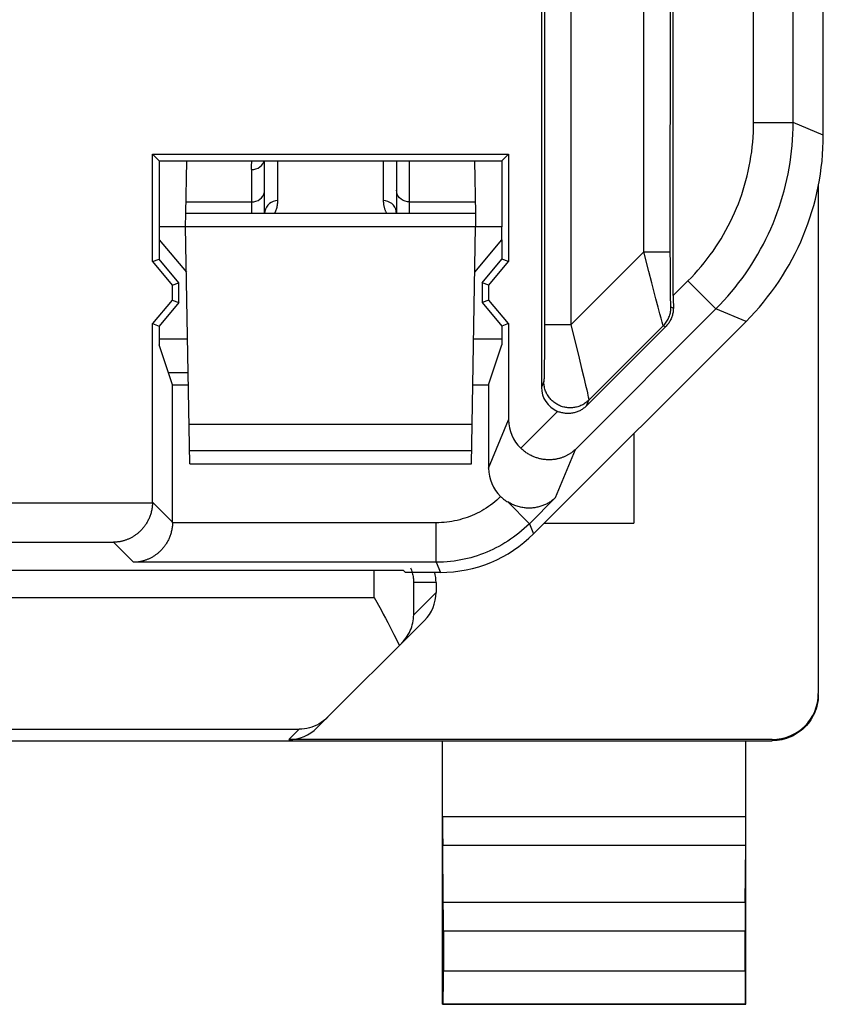
# Model space of a CAD drawing. Units: millimetres. Extents: x 120.1 to 142.5, y 83.7 to 132.5.
# Drawn here: x 136.4 to 142.5, y 83.7 to 91.2 of the extents above; entities that cross this region are included whole.
import ezdxf

# ---------------------------------------------------------------- set-up
doc = ezdxf.new("R2010")
doc.units = ezdxf.units.MM
doc.header["$LTSCALE"] = 16.335
doc.layers.get('0').update_dxf_attribs({"linetype": 'CONTINUOUS'})
for name, color, linetype in [('268', 7, 'CONTINUOUS'), ('ASSI', 7, 'CONTINUOUS'), ('DRAFT', 7, 'CONTINUOUS'), ('RACCORDO', 7, 'CONTINUOUS')]:
    doc.layers.add(name, color=color, linetype=linetype)

msp = doc.modelspace()

# ---------------------------------------------------------------- linework, layer by layer
at = {"color": 7, "linetype": 'CONTINUOUS'}
for p, q in [((142.474, 90.3097), (142.474, 125.9187)), ((140.3363, 92.2853), (140.3363, 88.397)), ((141.3363, 89.0915), (141.3363, 92.2853)), ((137.3857, 90.1648), (140.087, 90.1648)), ((137.4363, 90.1142), (137.3857, 90.1648)), ((137.3857, 89.3495), (137.3857, 90.1648)), ((137.4363, 90.1142), (140.0363, 90.1142)), ((137.4363, 90.1142), (137.4363, 89.6142)), ((140.087, 90.1648), (140.0363, 90.1142)), ((140.0363, 90.1142), (140.0363, 89.6142)), ((140.087, 90.1648), (140.087, 89.3495)), ((137.4363, 89.5142), (137.4363, 89.368)), ((140.0363, 89.5142), (140.0363, 89.368)), ((137.3857, 89.3495), (137.4363, 89.368)), ((137.3857, 89.3495), (137.5357, 89.1708)), ((137.5863, 89.1892), (137.4363, 89.368)), ((139.8863, 89.1892), (140.0363, 89.368)), ((139.937, 89.1708), (140.087, 89.3495)), ((140.087, 89.3495), (140.0363, 89.368)), ((137.5357, 89.1708), (137.5863, 89.1892)), ((137.5357, 89.1708), (137.5357, 89.0576)), ((137.5863, 89.0392), (137.5863, 89.1892)), ((139.937, 89.1708), (139.8863, 89.1892)), ((139.8863, 89.1892), (139.8863, 89.0392)), ((139.937, 89.0576), (139.937, 89.1708)), ((137.5357, 89.0576), (137.3857, 88.8789)), ((137.5357, 89.0576), (137.5863, 89.0392)), ((139.937, 89.0576), (139.8863, 89.0392)), ((140.087, 88.8789), (139.937, 89.0576)), ((137.5863, 89.0392), (137.4363, 88.8604)), ((139.8863, 89.0392), (140.0363, 88.8604)), ((137.3857, 88.8789), (137.4363, 88.8604)), ((137.3857, 87.5249), (137.3857, 88.8789)), ((137.4363, 88.8604), (137.4363, 88.7182)), ((140.087, 88.8789), (140.0363, 88.8604)), ((140.0363, 88.8604), (140.0363, 88.7182)), ((140.087, 88.8789), (140.087, 88.1493)), ((140.2764, 87.2839), (141.8883, 88.8957)), ((140.6772, 88.2544), (141.2782, 88.8554)), ((137.4363, 88.7642), (137.6512, 88.7642)), ((139.8215, 88.7642), (140.0363, 88.7642)), ((137.5376, 88.4142), (137.4363, 88.7182)), ((139.9351, 88.4142), (140.0363, 88.7182)), ((137.5062, 88.5085), (137.6556, 88.5085)), ((137.5376, 88.4142), (137.6573, 88.4142)), ((137.5376, 87.373), (137.5376, 88.4142)), ((139.8154, 88.4142), (139.9351, 88.4142)), ((139.9351, 88.4142), (139.9351, 87.7827)), ((131.3436, 87.0085), (139.2863, 87.0085)), ((139.3038, 86.991), (139.2863, 87.0085)), ((139.5694, 86.991), (139.3038, 86.991))]:
    msp.add_line(p, q, dxfattribs=at)
at = {"color": 253, "linetype": 'CONTINUOUS'}
for p, q in [((142.2452, 90.4045), (142.2452, 94.1142)), ((141.9453, 90.4045), (141.9453, 93.8143)), ((140.559, 91.4385), (140.5591, 88.8688)), ((141.1136, 89.4234), (141.1137, 91.4541)), ((140.3591, 91.369), (140.3591, 88.8688)), ((141.3136, 89.4234), (141.3137, 91.4163)), ((141.9453, 90.4045), (142.2452, 90.4045)), ((142.474, 90.3097), (142.2452, 90.4045)), ((140.5591, 88.8688), (141.1136, 89.4234)), ((141.1136, 89.4234), (141.3136, 89.4234)), ((141.1512, 89.274), (141.1136, 89.4234)), ((141.3137, 89.3388), (141.3136, 89.4234)), ((141.1733, 89.187), (141.1512, 89.274)), ((141.314, 89.2588), (141.3137, 89.3388)), ((141.3145, 89.1873), (141.314, 89.2588)), ((141.3363, 89.0915), (141.4475, 89.2026)), ((141.4475, 89.2026), (141.6595, 88.9905)), ((141.1857, 89.1387), (141.1733, 89.187)), ((141.2045, 89.0657), (141.1857, 89.1387)), ((141.3151, 89.1265), (141.3145, 89.1873)), ((141.3157, 89.085), (141.3151, 89.1265)), ((141.2208, 89.0034), (141.2045, 89.0657)), ((141.3162, 89.0581), (141.3157, 89.085)), ((141.3166, 89.0416), (141.3162, 89.0581)), ((141.6595, 88.9905), (140.5939, 87.9248)), ((141.2343, 88.9526), (141.2208, 89.0034)), ((141.3169, 89.0322), (141.3166, 89.0416)), ((141.3172, 89.0242), (141.3169, 89.0322)), ((141.3365, 88.997), (141.3187, 89.0043)), ((141.8883, 88.8957), (141.6595, 88.9905)), ((141.243, 88.9202), (141.2343, 88.9526)), ((141.2484, 88.9007), (141.243, 88.9202)), ((141.2515, 88.89), (141.2484, 88.9007)), ((140.3591, 88.8688), (140.359, 88.7844)), ((140.5591, 88.8688), (140.3591, 88.8688)), ((140.5591, 88.8688), (140.6135, 88.6491)), ((140.6953, 88.2981), (141.2602, 88.8629)), ((141.254, 88.881), (141.2515, 88.89)), ((141.2782, 88.8554), (141.2602, 88.8629)), ((140.359, 88.7844), (140.3587, 88.704)), ((140.3587, 88.704), (140.3582, 88.6313)), ((140.3582, 88.6313), (140.3577, 88.5787)), ((140.6135, 88.6491), (140.6217, 88.6155)), ((140.6217, 88.6155), (140.6406, 88.5376)), ((140.3571, 88.5342), (140.3566, 88.5048)), ((140.3577, 88.5787), (140.3571, 88.5342)), ((140.6406, 88.5376), (140.657, 88.4697)), ((140.3558, 88.471), (140.3555, 88.4624)), ((140.3562, 88.4863), (140.3558, 88.471)), ((140.3566, 88.5048), (140.3562, 88.4863)), ((140.657, 88.4697), (140.6704, 88.4128)), ((140.3539, 88.4395), (140.3363, 88.397)), ((140.6704, 88.4128), (140.6791, 88.3756)), ((140.6791, 88.3756), (140.6843, 88.3526)), ((140.6843, 88.3526), (140.6886, 88.3336)), ((140.6886, 88.3336), (140.6908, 88.3232)), ((140.6772, 88.2544), (140.6953, 88.2981)), ((140.1784, 87.9336), (140.4578, 88.213)), ((139.9351, 87.7827), (140.087, 88.1493)), ((140.442, 87.5582), (140.5939, 87.9248)), ((140.442, 87.5582), (140.2446, 87.3607)), ((135.687, 87.5197), (137.3857, 87.5197)), ((137.3857, 87.5249), (137.5376, 87.373)), ((140.0798, 87.5256), (140.2446, 87.3607)), ((139.5376, 87.3679), (137.5375, 87.3679)), ((139.5376, 87.0679), (139.5376, 87.3679)), ((140.2446, 87.3607), (140.2764, 87.2839)), ((135.9818, 87.2198), (137.0909, 87.2198)), ((137.0909, 87.2198), (137.2428, 87.0679)), ((139.5376, 87.0679), (137.2428, 87.0679)), ((139.5376, 87.0679), (139.5694, 86.991))]:
    msp.add_line(p, q, dxfattribs=at)
for points in [[(141.4475, 89.2026), (141.4734, 89.2291), (141.4987, 89.2562), (141.5235, 89.2838), (141.5476, 89.3119), (141.5712, 89.3406), (141.594, 89.3698), (141.6163, 89.3994), (141.6379, 89.4296), (141.6588, 89.4602), (141.6791, 89.4912), (141.6987, 89.5227), (141.7176, 89.5546), (141.7358, 89.5869), (141.7532, 89.6197), (141.77, 89.6527), (141.786, 89.6862), (141.8013, 89.7199), (141.8159, 89.754), (141.8297, 89.7884), (141.8428, 89.8232), (141.8551, 89.8581), (141.8666, 89.8934), (141.8774, 89.9289), (141.8874, 89.9646), (141.8966, 90.0005), (141.905, 90.0366), (141.9126, 90.0729), (141.9195, 90.1093), (141.9255, 90.1459), (141.9308, 90.1826), (141.9352, 90.2195), (141.9388, 90.2564), (141.9417, 90.2933), (141.9437, 90.3303), (141.9449, 90.3674), (141.9453, 90.4045)], [(141.6595, 88.9905), (141.6901, 89.0217), (141.7199, 89.0535), (141.749, 89.086), (141.7774, 89.1191), (141.8051, 89.1528), (141.832, 89.1872), (141.8582, 89.2221), (141.8836, 89.2575), (141.9082, 89.2935), (141.9321, 89.3301), (141.9551, 89.3671), (141.9773, 89.4047), (141.9987, 89.4427), (142.0193, 89.4811), (142.039, 89.5201), (142.0579, 89.5594), (142.0759, 89.5991), (142.093, 89.6393), (142.1093, 89.6797), (142.1246, 89.7206), (142.1391, 89.7617), (142.1527, 89.8032), (142.1654, 89.8449), (142.1771, 89.8869), (142.1879, 89.9292), (142.1978, 89.9717), (142.2068, 90.0144), (142.2149, 90.0573), (142.222, 90.1003), (142.2281, 90.1435), (142.2334, 90.1868), (142.2376, 90.2302), (142.241, 90.2737), (142.2433, 90.3173), (142.2448, 90.3609), (142.2452, 90.4045)], [(141.2602, 88.8629), (141.2662, 88.8692), (141.2719, 88.8758), (141.2774, 88.8826), (141.2826, 88.8896), (141.2874, 88.8969), (141.2919, 88.9043), (141.2961, 88.912), (141.3, 88.9198), (141.3035, 88.9278), (141.3067, 88.9359), (141.3095, 88.9442), (141.3119, 88.9526), (141.314, 88.961), (141.3157, 88.9696), (141.317, 88.9782), (141.318, 88.9869), (141.3185, 88.9956), (141.3187, 89.0043)], [(141.3187, 89.0043), (141.3186, 89.0045), (141.3184, 89.005), (141.3183, 89.0058), (141.3182, 89.007), (141.318, 89.0084), (141.3179, 89.0102), (141.3177, 89.0123), (141.3176, 89.0148), (141.3175, 89.0176), (141.3173, 89.0207), (141.3172, 89.0242)], [(141.2602, 88.8629), (141.2599, 88.8632), (141.2595, 88.864), (141.2591, 88.8651), (141.2585, 88.8666), (141.2579, 88.8686), (141.2571, 88.8711), (141.2562, 88.8739), (141.2552, 88.8772), (141.254, 88.881)], [(140.3555, 88.4624), (140.3552, 88.4552), (140.3551, 88.4522), (140.3549, 88.4494), (140.3548, 88.447), (140.3546, 88.445), (140.3545, 88.4432), (140.3544, 88.4418), (140.3542, 88.4407), (140.3541, 88.4399), (140.3539, 88.4395)], [(140.6953, 88.2981), (140.6893, 88.2924), (140.6832, 88.2869), (140.6767, 88.2817), (140.6701, 88.2768), (140.6633, 88.2721), (140.6563, 88.2678), (140.6491, 88.2637), (140.6418, 88.2599), (140.6343, 88.2564), (140.6266, 88.2533), (140.6189, 88.2504), (140.611, 88.2479), (140.603, 88.2457), (140.595, 88.2439), (140.5869, 88.2424), (140.5787, 88.2412), (140.5705, 88.2403), (140.5622, 88.2398), (140.554, 88.2397), (140.5457, 88.2398), (140.5374, 88.2404), (140.5292, 88.2412), (140.5211, 88.2424), (140.5129, 88.2439), (140.5049, 88.2458), (140.4969, 88.248), (140.489, 88.2505), (140.4813, 88.2534), (140.4737, 88.2565), (140.4662, 88.26), (140.4588, 88.2638), (140.4516, 88.2679), (140.4446, 88.2722), (140.4378, 88.2769), (140.4312, 88.2818), (140.4247, 88.287), (140.4185, 88.2925), (140.4126, 88.2982), (140.4069, 88.3042), (140.4014, 88.3104), (140.3962, 88.3168), (140.3912, 88.3234), (140.3866, 88.3302), (140.3822, 88.3372), (140.3781, 88.3444), (140.3743, 88.3517), (140.3708, 88.3592), (140.3677, 88.3669), (140.3648, 88.3746), (140.3623, 88.3825), (140.3601, 88.3904), (140.3582, 88.3985), (140.3567, 88.4066), (140.3555, 88.4148), (140.3546, 88.423), (140.3541, 88.4312), (140.3539, 88.4395)], [(140.6908, 88.3232), (140.6926, 88.3146), (140.6933, 88.311), (140.6939, 88.3079), (140.6944, 88.3052), (140.6948, 88.3029), (140.6951, 88.3011), (140.6953, 88.2997), (140.6953, 88.2987), (140.6953, 88.2981)], [(140.0265, 87.567), (140.012, 87.5532), (139.997, 87.5398), (139.9817, 87.5269), (139.9661, 87.5144), (139.95, 87.5023), (139.9336, 87.4907), (139.917, 87.4796), (139.8999, 87.469), (139.8826, 87.4588), (139.8651, 87.4492), (139.8472, 87.4401), (139.8291, 87.4315), (139.8108, 87.4234), (139.7922, 87.4158), (139.7734, 87.4088), (139.7544, 87.4023), (139.7353, 87.3964), (139.716, 87.391), (139.6965, 87.3861), (139.6769, 87.3819), (139.6572, 87.3782), (139.6374, 87.375), (139.6175, 87.3724), (139.5976, 87.3704), (139.5776, 87.369), (139.5576, 87.3681), (139.5376, 87.3679)], [(140.2446, 87.3607), (140.2252, 87.3419), (140.2054, 87.3237), (140.1853, 87.3061), (140.1649, 87.2892), (140.1441, 87.2729), (140.1231, 87.2573), (140.1019, 87.2424), (140.0804, 87.2281), (140.0586, 87.2144), (140.0365, 87.2013), (140.014, 87.1887), (139.9912, 87.1768), (139.9681, 87.1654), (139.9447, 87.1546), (139.9211, 87.1444), (139.8972, 87.1348), (139.873, 87.1259), (139.8486, 87.1175), (139.824, 87.1098), (139.7993, 87.1028), (139.7743, 87.0963), (139.7493, 87.0906), (139.7243, 87.0855), (139.6988, 87.081), (139.6729, 87.0771), (139.6466, 87.0739), (139.6199, 87.0713), (139.5928, 87.0694), (139.5654, 87.0683), (139.5376, 87.0679)]]:
    msp.add_lwpolyline(points, dxfattribs=at)
at = {"color": 7, "linetype": 'CONTINUOUS'}
for points in [[(141.3365, 88.997), (141.3363, 88.9893), (141.3359, 88.9816), (141.3352, 88.9739), (141.3342, 88.9663), (141.3329, 88.9587), (141.3313, 88.9511), (141.3294, 88.9437), (141.3273, 88.9364), (141.3249, 88.9292), (141.3222, 88.9221), (141.3192, 88.9151), (141.3161, 88.9084), (141.3127, 88.9017), (141.309, 88.8953), (141.3052, 88.889), (141.3012, 88.8829), (141.297, 88.8771), (141.2925, 88.8714), (141.288, 88.8659), (141.2832, 88.8606), (141.2782, 88.8554)], [(140.6772, 88.2544), (140.6722, 88.2496), (140.667, 88.2449), (140.6616, 88.2404), (140.6561, 88.2361), (140.6504, 88.232), (140.6445, 88.228), (140.6385, 88.2243), (140.6323, 88.2208), (140.626, 88.2175), (140.6195, 88.2144), (140.6129, 88.2115), (140.6062, 88.2089), (140.5993, 88.2065), (140.5923, 88.2043), (140.5852, 88.2024), (140.578, 88.2008), (140.5707, 88.1994), (140.5633, 88.1983), (140.556, 88.1975), (140.5486, 88.1969), (140.5412, 88.1967), (140.5338, 88.1967), (140.5265, 88.1969), (140.5192, 88.1975), (140.512, 88.1982), (140.5048, 88.1993), (140.4978, 88.2006), (140.4908, 88.2021), (140.4839, 88.2039), (140.4772, 88.2058), (140.4706, 88.208), (140.4641, 88.2104), (140.4578, 88.213)], [(140.5939, 87.9248), (140.5903, 87.9214), (140.5866, 87.9181), (140.5829, 87.9148), (140.5791, 87.9115), (140.5752, 87.9083), (140.5712, 87.9052), (140.5672, 87.9021), (140.563, 87.8991), (140.5589, 87.8962), (140.5546, 87.8933), (140.5503, 87.8905), (140.5459, 87.8877), (140.5414, 87.8851), (140.5369, 87.8825), (140.5323, 87.8799), (140.5276, 87.8775), (140.5229, 87.8751), (140.5181, 87.8728), (140.5132, 87.8706), (140.5083, 87.8685), (140.5033, 87.8664), (140.4983, 87.8645), (140.4932, 87.8626), (140.488, 87.8608), (140.4828, 87.8591), (140.4775, 87.8575), (140.4721, 87.856), (140.4668, 87.8546), (140.4613, 87.8532), (140.4558, 87.852), (140.4503, 87.8509), (140.4447, 87.8499), (140.439, 87.849), (140.4333, 87.8482), (140.4276, 87.8475), (140.4218, 87.8469), (140.4159, 87.8464), (140.41, 87.846), (140.4041, 87.8458), (140.3981, 87.8456), (140.3921, 87.8456), (140.3861, 87.8457), (140.38, 87.8459), (140.3738, 87.8463), (140.3677, 87.8468), (140.3615, 87.8474), (140.3552, 87.8481), (140.349, 87.849), (140.3427, 87.85), (140.3363, 87.8512), (140.33, 87.8525), (140.3236, 87.8539), (140.3172, 87.8555), (140.3108, 87.8573), (140.3044, 87.8592), (140.298, 87.8612), (140.2915, 87.8634), (140.285, 87.8658), (140.2786, 87.8683), (140.2721, 87.871), (140.2657, 87.8739), (140.2592, 87.877), (140.2528, 87.8802), (140.2463, 87.8836), (140.2399, 87.8872), (140.2335, 87.891), (140.2272, 87.895), (140.2209, 87.8991), (140.2146, 87.9035), (140.2084, 87.908), (140.2023, 87.9127), (140.1962, 87.9176), (140.1902, 87.9228), (140.1842, 87.9281), (140.1784, 87.9336)], [(140.0265, 87.567), (140.0319, 87.5619), (140.0374, 87.5569), (140.0431, 87.552), (140.0489, 87.5473), (140.0548, 87.5427), (140.0608, 87.5382), (140.067, 87.5339), (140.0733, 87.5296), (140.0798, 87.5256)], [(140.442, 87.5582), (140.4369, 87.5534), (140.4317, 87.5488), (140.4264, 87.5443), (140.4209, 87.5398), (140.4153, 87.5356), (140.4096, 87.5314), (140.4037, 87.5274), (140.3978, 87.5235), (140.3916, 87.5197), (140.3854, 87.5161), (140.379, 87.5126), (140.3726, 87.5093), (140.366, 87.5061), (140.3593, 87.5031), (140.3524, 87.5002), (140.3455, 87.4975), (140.3385, 87.495), (140.3313, 87.4926), (140.3241, 87.4904), (140.3167, 87.4884), (140.3092, 87.4866), (140.3017, 87.4849), (140.294, 87.4835), (140.2863, 87.4822), (140.2784, 87.4812), (140.2705, 87.4803), (140.2625, 87.4797), (140.2543, 87.4792), (140.2461, 87.479), (140.2379, 87.479), (140.2295, 87.4793), (140.2211, 87.4797), (140.2126, 87.4805), (140.204, 87.4814), (140.1953, 87.4827), (140.1866, 87.4842), (140.1779, 87.4859), (140.1691, 87.488), (140.1602, 87.4903), (140.1513, 87.4929), (140.1424, 87.4958), (140.1334, 87.4991), (140.1245, 87.5026), (140.1155, 87.5065), (140.1065, 87.5108), (140.0976, 87.5154), (140.0886, 87.5203), (140.0798, 87.5256)], [(137.3857, 87.5197), (137.3854, 87.5116), (137.385, 87.5036), (137.3843, 87.4957), (137.3835, 87.4878), (137.3824, 87.4801), (137.3812, 87.4724), (137.3798, 87.4648), (137.3782, 87.4574), (137.3764, 87.4501), (137.3745, 87.4428), (137.3724, 87.4357), (137.3702, 87.4287), (137.3679, 87.4219), (137.3654, 87.4151), (137.3628, 87.4085), (137.36, 87.402), (137.3571, 87.3956), (137.3541, 87.3893), (137.351, 87.3832), (137.3478, 87.3772), (137.3445, 87.3713), (137.3411, 87.3656), (137.3376, 87.3599), (137.334, 87.3544), (137.3304, 87.349), (137.3266, 87.3437), (137.3228, 87.3386), (137.3188, 87.3335), (137.3148, 87.3286), (137.3108, 87.3238), (137.3067, 87.3191), (137.3025, 87.3146), (137.2982, 87.3101), (137.2939, 87.3058), (137.2895, 87.3016), (137.2851, 87.2975), (137.2806, 87.2935), (137.2761, 87.2896), (137.2715, 87.2858), (137.2669, 87.2822), (137.2622, 87.2786), (137.2575, 87.2752), (137.2527, 87.2719), (137.2479, 87.2686), (137.2431, 87.2655), (137.2382, 87.2625), (137.2333, 87.2596), (137.2284, 87.2568), (137.2235, 87.2542), (137.2185, 87.2516), (137.2135, 87.2491), (137.2085, 87.2467), (137.2034, 87.2445), (137.1984, 87.2423), (137.1933, 87.2402), (137.1882, 87.2383), (137.1831, 87.2364), (137.178, 87.2347), (137.1728, 87.233), (137.1677, 87.2315), (137.1625, 87.23), (137.1574, 87.2287), (137.1522, 87.2274), (137.1471, 87.2263), (137.1419, 87.2252), (137.1368, 87.2242), (137.1316, 87.2234), (137.1265, 87.2226), (137.1214, 87.2219), (137.1163, 87.2213), (137.1111, 87.2208), (137.1061, 87.2204), (137.101, 87.2201), (137.0959, 87.2199), (137.0909, 87.2198)], [(137.5375, 87.3679), (137.5373, 87.3598), (137.5368, 87.3517), (137.5362, 87.3438), (137.5353, 87.336), (137.5343, 87.3282), (137.533, 87.3205), (137.5316, 87.313), (137.53, 87.3055), (137.5283, 87.2982), (137.5264, 87.291), (137.5243, 87.2839), (137.5221, 87.2769), (137.5197, 87.27), (137.5172, 87.2633), (137.5146, 87.2566), (137.5119, 87.2501), (137.509, 87.2437), (137.506, 87.2375), (137.5029, 87.2314), (137.4997, 87.2253), (137.4964, 87.2195), (137.493, 87.2137), (137.4895, 87.2081), (137.4859, 87.2025), (137.4822, 87.1971), (137.4785, 87.1919), (137.4746, 87.1867), (137.4707, 87.1817), (137.4667, 87.1768), (137.4626, 87.172), (137.4585, 87.1673), (137.4543, 87.1627), (137.4501, 87.1583), (137.4457, 87.1539), (137.4414, 87.1497), (137.4369, 87.1456), (137.4325, 87.1416), (137.4279, 87.1377), (137.4233, 87.134), (137.4187, 87.1303), (137.414, 87.1268), (137.4093, 87.1233), (137.4046, 87.12), (137.3998, 87.1168), (137.395, 87.1137), (137.3901, 87.1107), (137.3852, 87.1078), (137.3803, 87.105), (137.3753, 87.1023), (137.3704, 87.0997), (137.3654, 87.0972), (137.3603, 87.0949), (137.3553, 87.0926), (137.3502, 87.0904), (137.3451, 87.0884), (137.34, 87.0864), (137.3349, 87.0846), (137.3298, 87.0828), (137.3247, 87.0812), (137.3195, 87.0796), (137.3144, 87.0782), (137.3092, 87.0768), (137.3041, 87.0756), (137.2989, 87.0744), (137.2938, 87.0733), (137.2886, 87.0724), (137.2835, 87.0715), (137.2784, 87.0707), (137.2732, 87.07), (137.2681, 87.0695), (137.263, 87.069), (137.2579, 87.0686), (137.2528, 87.0683), (137.2478, 87.068), (137.2428, 87.0679)]]:
    msp.add_lwpolyline(points, dxfattribs=at)
for centre, major_axis, ratio, start_param, end_param in [((140.4737, 90.31), (1.8481, -0.7655), 0.999822, -0.392636, 0.392636), ((141.3416, 89.0967), (0.0001, 0.4243), 0.012341, -4.700045, -4.4751), ((140.5364, 88.3971), (0.0766, 0.185), 0.998961, -4.319322, -3.152067), ((140.387, 88.1496), (0.1149, 0.2775), 0.998961, 1.963863, 2.765979), ((140.2351, 87.7829), (0.1149, 0.2775), 0.998961, -4.319322, -3.517372), ((137.0857, 87.525), (0.2122, -0.2122), 0.999695, 0.768097, 0.785246), ((137.2375, 87.3731), (0.2122, -0.2122), 0.999695, 0.768097, 0.785246), ((139.5693, 87.9912), (-0.3828, 0.924), 0.999822, -3.534229, -2.748957)]:
    msp.add_ellipse(centre, major_axis=major_axis, ratio=ratio, start_param=start_param, end_param=end_param, dxfattribs=at)
at = {"layer": '268', "color": 7, "linetype": 'CONTINUOUS'}
for p, q in [((142.4363, 89.9236), (142.4363, 86.0729)), ((141.0363, 88.0438), (141.0363, 87.3642)), ((140.3568, 87.3642), (141.0363, 87.3642)), ((139.5363, 86.9142), (139.5363, 86.8385)), ((138.6329, 85.8108), (139.4484, 86.6263)), ((135.6863, 85.7142), (142.0863, 85.7142)), ((142.0863, 85.7229), (138.4208, 85.7229)), ((139.5863, 83.7142), (139.5863, 85.7142)), ((141.8863, 83.7142), (141.8863, 85.7142)), ((139.5914, 84.4864), (139.5871, 84.9194)), ((141.8812, 84.4864), (141.8856, 84.9194)), ((139.5921, 84.2699), (139.5921, 83.9686)), ((141.8805, 83.9686), (141.8805, 84.2699)), ((139.5863, 83.7142), (139.5907, 83.7186)), ((139.5863, 83.7142), (141.8863, 83.7142)), ((141.8863, 83.7142), (141.882, 83.7186))]:
    msp.add_line(p, q, dxfattribs=at)
at = {"layer": '268', "color": 253, "linetype": 'CONTINUOUS'}
for p, q in [((139.067, 86.8015), (139.067, 87.0085)), ((139.5363, 86.9142), (139.3669, 86.9142)), ((139.3669, 86.6691), (139.3669, 86.9142)), ((139.5363, 86.8385), (139.3669, 86.6691)), ((134.2863, 86.8015), (139.067, 86.8015)), ((134.2863, 85.8016), (138.4994, 85.8016)), ((138.4208, 85.7229), (138.4994, 85.8016)), ((142.0863, 85.7229), (142.0863, 85.7142)), ((141.8863, 85.1359), (139.5863, 85.1359)), ((141.8856, 84.9194), (139.5871, 84.9194)), ((141.8812, 84.4864), (139.5914, 84.4864)), ((141.8805, 84.2699), (139.5921, 84.2699)), ((139.5921, 83.9686), (141.8805, 83.9686)), ((139.5907, 83.7186), (141.882, 83.7186))]:
    msp.add_line(p, q, dxfattribs=at)
at = {"layer": '268', "color": 7, "linetype": 'CONTINUOUS'}
for points in [[(139.3436, 87.0254), (139.3473, 87.0162), (139.3506, 87.0069), (139.3536, 86.9976), (139.3563, 86.9883), (139.3587, 86.979), (139.3608, 86.9697), (139.3626, 86.9603), (139.364, 86.951), (139.3652, 86.9417), (139.366, 86.9325), (139.3666, 86.9233), (139.3669, 86.9142)], [(139.067, 86.8015), (139.1191, 86.7061), (139.1363, 86.6744), (139.1532, 86.643), (139.1697, 86.6119), (139.1859, 86.5812), (139.2016, 86.5509), (139.2168, 86.5212), (139.2313, 86.4923), (139.2452, 86.464), (139.2585, 86.4363)], [(139.2753, 86.4532), (139.2873, 86.466), (139.2984, 86.4791), (139.3086, 86.4925), (139.3179, 86.5063), (139.3263, 86.5203), (139.3339, 86.5346), (139.3407, 86.5491), (139.3467, 86.5638), (139.3519, 86.5786), (139.3563, 86.5935), (139.3599, 86.6085), (139.3628, 86.6236), (139.3649, 86.6387), (139.3663, 86.6539), (139.3669, 86.6691)], [(142.4363, 86.0642), (142.4359, 86.0459), (142.4344, 86.0276), (142.432, 86.0095), (142.4287, 85.9914), (142.4244, 85.9736), (142.4192, 85.9561), (142.4131, 85.9388), (142.4061, 85.9219), (142.3982, 85.9053), (142.3894, 85.8892), (142.3799, 85.8736), (142.3695, 85.8585), (142.3583, 85.844), (142.3464, 85.83), (142.3338, 85.8167), (142.3205, 85.8041), (142.3066, 85.7922), (142.2921, 85.7811), (142.277, 85.7707), (142.2613, 85.7611), (142.2452, 85.7524), (142.2287, 85.7445), (142.2118, 85.7375), (142.1945, 85.7313), (142.1769, 85.7261), (142.1591, 85.7219), (142.1411, 85.7185), (142.1229, 85.7161), (142.1047, 85.7147), (142.0863, 85.7142)], [(138.7151, 85.893), (138.6994, 85.8784), (138.6831, 85.8652), (138.6663, 85.8532), (138.649, 85.8425), (138.6312, 85.8331), (138.613, 85.825), (138.5945, 85.818), (138.5758, 85.8123), (138.5569, 85.8078), (138.5378, 85.8045), (138.5187, 85.8024), (138.4994, 85.8016)]]:
    msp.add_lwpolyline(points, dxfattribs=at)
for centre, major_axis, ratio, start_param, end_param in [((139.2363, 86.9142), (0.3, 0), 0.999848, 0, 0.258912), ((139.2363, 86.8384), (0.2122, 0.2122), 0.999695, -1.570796, -0.785246), ((142.0863, 86.0729), (0, -0.35), 0.999962, 0, 1.570796), ((138.4208, 86.0229), (0.2121, 0.2121), 0.999924, -2.356233, -1.570796), ((139.5878, 85.1359), (0, 0.25), 0.005818, -4.712381, -3.665191), ((141.8849, 85.1359), (0, 0.25), 0.005818, -2.617994, -1.570804), ((139.5907, 84.2699), (0, 0.25), 0.005818, -1.570796, -0.523599), ((141.882, 84.2699), (0, 0.25), 0.005818, 0.523599, 1.570796), ((139.5907, 83.9686), (0, 0.25), 0.005818, -3.135775, -1.570796), ((141.882, 83.9686), (0, 0.25), 0.005818, -4.712389, -3.14741)]:
    msp.add_ellipse(centre, major_axis=major_axis, ratio=ratio, start_param=start_param, end_param=end_param, dxfattribs=at)
at = {"layer": 'ASSI', "color": 7, "linetype": 'CONTINUOUS'}
for p, q in [((142.474, 90.3097), (142.474, 125.9187)), ((140.3363, 92.2853), (140.3363, 88.397)), ((141.3363, 89.0915), (141.3363, 92.2853)), ((137.3857, 90.1648), (140.087, 90.1648)), ((137.4363, 90.1142), (137.3857, 90.1648)), ((137.3857, 89.3495), (137.3857, 90.1648)), ((137.4363, 90.1142), (140.0363, 90.1142)), ((137.4363, 90.1142), (137.4363, 89.6142)), ((140.087, 90.1648), (140.0363, 90.1142)), ((140.0363, 90.1142), (140.0363, 89.6142)), ((140.087, 90.1648), (140.087, 89.3495)), ((137.4363, 89.5142), (137.4363, 89.368)), ((140.0363, 89.5142), (140.0363, 89.368)), ((137.3857, 89.3495), (137.4363, 89.368)), ((137.3857, 89.3495), (137.5357, 89.1708)), ((137.5863, 89.1892), (137.4363, 89.368)), ((139.8863, 89.1892), (140.0363, 89.368)), ((139.937, 89.1708), (140.087, 89.3495)), ((140.087, 89.3495), (140.0363, 89.368)), ((137.5357, 89.1708), (137.5863, 89.1892)), ((137.5357, 89.1708), (137.5357, 89.0576)), ((137.5863, 89.0392), (137.5863, 89.1892)), ((139.937, 89.1708), (139.8863, 89.1892)), ((139.8863, 89.1892), (139.8863, 89.0392)), ((139.937, 89.0576), (139.937, 89.1708)), ((137.5357, 89.0576), (137.3857, 88.8789)), ((137.5357, 89.0576), (137.5863, 89.0392)), ((139.937, 89.0576), (139.8863, 89.0392)), ((140.087, 88.8789), (139.937, 89.0576)), ((137.5863, 89.0392), (137.4363, 88.8604)), ((139.8863, 89.0392), (140.0363, 88.8604)), ((137.3857, 88.8789), (137.4363, 88.8604)), ((137.3857, 87.5249), (137.3857, 88.8789)), ((137.4363, 88.8604), (137.4363, 88.7182)), ((140.087, 88.8789), (140.0363, 88.8604)), ((140.0363, 88.8604), (140.0363, 88.7182)), ((140.087, 88.8789), (140.087, 88.1493)), ((140.2764, 87.2839), (141.8883, 88.8957)), ((140.6772, 88.2544), (141.2782, 88.8554)), ((137.5376, 88.4142), (137.4363, 88.7182)), ((139.9351, 88.4142), (140.0363, 88.7182)), ((137.5376, 88.4142), (137.6573, 88.4142)), ((137.5376, 87.373), (137.5376, 88.4142)), ((139.8154, 88.4142), (139.9351, 88.4142)), ((139.9351, 88.4142), (139.9351, 87.7827)), ((131.3436, 87.0085), (139.2863, 87.0085)), ((139.3038, 86.991), (139.2863, 87.0085)), ((139.5694, 86.991), (139.3038, 86.991))]:
    msp.add_line(p, q, dxfattribs=at)
at = {"layer": 'ASSI', "color": 253, "linetype": 'CONTINUOUS'}
for p, q in [((142.2452, 90.4045), (142.2452, 94.1142)), ((141.9453, 90.4045), (141.9453, 93.8143)), ((140.559, 91.4385), (140.5591, 88.8688)), ((141.1136, 89.4234), (141.1137, 91.4541)), ((140.3591, 91.369), (140.3591, 88.8688)), ((141.3136, 89.4234), (141.3137, 91.4163)), ((141.9453, 90.4045), (142.2452, 90.4045)), ((142.474, 90.3097), (142.2452, 90.4045)), ((140.5591, 88.8688), (141.1136, 89.4234)), ((141.1136, 89.4234), (141.3136, 89.4234)), ((141.1512, 89.274), (141.1136, 89.4234)), ((141.3137, 89.3388), (141.3136, 89.4234)), ((141.1733, 89.187), (141.1512, 89.274)), ((141.314, 89.2588), (141.3137, 89.3388)), ((141.3145, 89.1873), (141.314, 89.2588)), ((141.3363, 89.0915), (141.4475, 89.2026)), ((141.4475, 89.2026), (141.6595, 88.9905)), ((141.1857, 89.1387), (141.1733, 89.187)), ((141.2045, 89.0657), (141.1857, 89.1387)), ((141.3151, 89.1265), (141.3145, 89.1873)), ((141.3157, 89.085), (141.3151, 89.1265)), ((141.2208, 89.0034), (141.2045, 89.0657)), ((141.3162, 89.0581), (141.3157, 89.085)), ((141.3166, 89.0416), (141.3162, 89.0581)), ((141.6595, 88.9905), (140.5939, 87.9248)), ((141.2343, 88.9526), (141.2208, 89.0034)), ((141.3169, 89.0322), (141.3166, 89.0416)), ((141.3172, 89.0242), (141.3169, 89.0322)), ((141.3365, 88.997), (141.3187, 89.0043)), ((141.8883, 88.8957), (141.6595, 88.9905)), ((141.243, 88.9202), (141.2343, 88.9526)), ((141.2484, 88.9007), (141.243, 88.9202)), ((141.2515, 88.89), (141.2484, 88.9007)), ((140.3591, 88.8688), (140.359, 88.7844)), ((140.5591, 88.8688), (140.3591, 88.8688)), ((140.5591, 88.8688), (140.6135, 88.6491)), ((140.6953, 88.2981), (141.2602, 88.8629)), ((141.254, 88.881), (141.2515, 88.89)), ((141.2782, 88.8554), (141.2602, 88.8629)), ((140.359, 88.7844), (140.3587, 88.704)), ((140.3587, 88.704), (140.3582, 88.6313)), ((140.3582, 88.6313), (140.3577, 88.5787)), ((140.6135, 88.6491), (140.6217, 88.6155)), ((140.6217, 88.6155), (140.6406, 88.5376)), ((140.3571, 88.5342), (140.3566, 88.5048)), ((140.3577, 88.5787), (140.3571, 88.5342)), ((140.6406, 88.5376), (140.657, 88.4697)), ((140.3558, 88.471), (140.3555, 88.4624)), ((140.3562, 88.4863), (140.3558, 88.471)), ((140.3566, 88.5048), (140.3562, 88.4863)), ((140.657, 88.4697), (140.6704, 88.4128)), ((140.3539, 88.4395), (140.3363, 88.397)), ((140.6704, 88.4128), (140.6791, 88.3756)), ((140.6791, 88.3756), (140.6843, 88.3526)), ((140.6843, 88.3526), (140.6886, 88.3336)), ((140.6886, 88.3336), (140.6908, 88.3232)), ((140.6772, 88.2544), (140.6953, 88.2981)), ((140.1784, 87.9336), (140.4578, 88.213)), ((139.9351, 87.7827), (140.087, 88.1493)), ((140.442, 87.5582), (140.5939, 87.9248)), ((140.442, 87.5582), (140.2446, 87.3607)), ((135.687, 87.5197), (137.3857, 87.5197)), ((137.3857, 87.5249), (137.5376, 87.373)), ((140.0798, 87.5256), (140.2446, 87.3607)), ((139.5376, 87.3679), (137.5375, 87.3679)), ((139.5376, 87.0679), (139.5376, 87.3679)), ((140.2446, 87.3607), (140.2764, 87.2839)), ((135.9818, 87.2198), (137.0909, 87.2198)), ((137.0909, 87.2198), (137.2428, 87.0679)), ((139.5376, 87.0679), (137.2428, 87.0679)), ((139.5376, 87.0679), (139.5694, 86.991))]:
    msp.add_line(p, q, dxfattribs=at)
for points in [[(141.4475, 89.2026), (141.4734, 89.2291), (141.4987, 89.2562), (141.5235, 89.2838), (141.5476, 89.3119), (141.5712, 89.3406), (141.594, 89.3698), (141.6163, 89.3994), (141.6379, 89.4296), (141.6588, 89.4602), (141.6791, 89.4912), (141.6987, 89.5227), (141.7176, 89.5546), (141.7358, 89.5869), (141.7532, 89.6197), (141.77, 89.6527), (141.786, 89.6862), (141.8013, 89.7199), (141.8159, 89.754), (141.8297, 89.7884), (141.8428, 89.8232), (141.8551, 89.8581), (141.8666, 89.8934), (141.8774, 89.9289), (141.8874, 89.9646), (141.8966, 90.0005), (141.905, 90.0366), (141.9126, 90.0729), (141.9195, 90.1093), (141.9255, 90.1459), (141.9308, 90.1826), (141.9352, 90.2195), (141.9388, 90.2564), (141.9417, 90.2933), (141.9437, 90.3303), (141.9449, 90.3674), (141.9453, 90.4045)], [(141.6595, 88.9905), (141.6901, 89.0217), (141.7199, 89.0535), (141.749, 89.086), (141.7774, 89.1191), (141.8051, 89.1528), (141.832, 89.1872), (141.8582, 89.2221), (141.8836, 89.2575), (141.9082, 89.2935), (141.9321, 89.3301), (141.9551, 89.3671), (141.9773, 89.4047), (141.9987, 89.4427), (142.0193, 89.4811), (142.039, 89.5201), (142.0579, 89.5594), (142.0759, 89.5991), (142.093, 89.6393), (142.1093, 89.6797), (142.1246, 89.7206), (142.1391, 89.7617), (142.1527, 89.8032), (142.1654, 89.8449), (142.1771, 89.8869), (142.1879, 89.9292), (142.1978, 89.9717), (142.2068, 90.0144), (142.2149, 90.0573), (142.222, 90.1003), (142.2281, 90.1435), (142.2334, 90.1868), (142.2376, 90.2302), (142.241, 90.2737), (142.2433, 90.3173), (142.2448, 90.3609), (142.2452, 90.4045)], [(141.2602, 88.8629), (141.2662, 88.8692), (141.2719, 88.8758), (141.2774, 88.8826), (141.2826, 88.8896), (141.2874, 88.8969), (141.2919, 88.9043), (141.2961, 88.912), (141.3, 88.9198), (141.3035, 88.9278), (141.3067, 88.9359), (141.3095, 88.9442), (141.3119, 88.9526), (141.314, 88.961), (141.3157, 88.9696), (141.317, 88.9782), (141.318, 88.9869), (141.3185, 88.9956), (141.3187, 89.0043)], [(141.3187, 89.0043), (141.3186, 89.0045), (141.3184, 89.005), (141.3183, 89.0058), (141.3182, 89.007), (141.318, 89.0084), (141.3179, 89.0102), (141.3177, 89.0123), (141.3176, 89.0148), (141.3175, 89.0176), (141.3173, 89.0207), (141.3172, 89.0242)], [(141.2602, 88.8629), (141.2599, 88.8632), (141.2595, 88.864), (141.2591, 88.8651), (141.2585, 88.8666), (141.2579, 88.8686), (141.2571, 88.8711), (141.2562, 88.8739), (141.2552, 88.8772), (141.254, 88.881)], [(140.3555, 88.4624), (140.3552, 88.4552), (140.3551, 88.4522), (140.3549, 88.4494), (140.3548, 88.447), (140.3546, 88.445), (140.3545, 88.4432), (140.3544, 88.4418), (140.3542, 88.4407), (140.3541, 88.4399), (140.3539, 88.4395)], [(140.6953, 88.2981), (140.6893, 88.2924), (140.6832, 88.2869), (140.6767, 88.2817), (140.6701, 88.2768), (140.6633, 88.2721), (140.6563, 88.2678), (140.6491, 88.2637), (140.6418, 88.2599), (140.6343, 88.2564), (140.6266, 88.2533), (140.6189, 88.2504), (140.611, 88.2479), (140.603, 88.2457), (140.595, 88.2439), (140.5869, 88.2424), (140.5787, 88.2412), (140.5705, 88.2403), (140.5622, 88.2398), (140.554, 88.2397), (140.5457, 88.2398), (140.5374, 88.2404), (140.5292, 88.2412), (140.5211, 88.2424), (140.5129, 88.2439), (140.5049, 88.2458), (140.4969, 88.248), (140.489, 88.2505), (140.4813, 88.2534), (140.4737, 88.2565), (140.4662, 88.26), (140.4588, 88.2638), (140.4516, 88.2679), (140.4446, 88.2722), (140.4378, 88.2769), (140.4312, 88.2818), (140.4247, 88.287), (140.4185, 88.2925), (140.4126, 88.2982), (140.4069, 88.3042), (140.4014, 88.3104), (140.3962, 88.3168), (140.3912, 88.3234), (140.3866, 88.3302), (140.3822, 88.3372), (140.3781, 88.3444), (140.3743, 88.3517), (140.3708, 88.3592), (140.3677, 88.3669), (140.3648, 88.3746), (140.3623, 88.3825), (140.3601, 88.3904), (140.3582, 88.3985), (140.3567, 88.4066), (140.3555, 88.4148), (140.3546, 88.423), (140.3541, 88.4312), (140.3539, 88.4395)], [(140.6908, 88.3232), (140.6926, 88.3146), (140.6933, 88.311), (140.6939, 88.3079), (140.6944, 88.3052), (140.6948, 88.3029), (140.6951, 88.3011), (140.6953, 88.2997), (140.6953, 88.2987), (140.6953, 88.2981)], [(140.0265, 87.567), (140.012, 87.5532), (139.997, 87.5398), (139.9817, 87.5269), (139.9661, 87.5144), (139.95, 87.5023), (139.9336, 87.4907), (139.917, 87.4796), (139.8999, 87.469), (139.8826, 87.4588), (139.8651, 87.4492), (139.8472, 87.4401), (139.8291, 87.4315), (139.8108, 87.4234), (139.7922, 87.4158), (139.7734, 87.4088), (139.7544, 87.4023), (139.7353, 87.3964), (139.716, 87.391), (139.6965, 87.3861), (139.6769, 87.3819), (139.6572, 87.3782), (139.6374, 87.375), (139.6175, 87.3724), (139.5976, 87.3704), (139.5776, 87.369), (139.5576, 87.3681), (139.5376, 87.3679)], [(140.2446, 87.3607), (140.2252, 87.3419), (140.2054, 87.3237), (140.1853, 87.3061), (140.1649, 87.2892), (140.1441, 87.2729), (140.1231, 87.2573), (140.1019, 87.2424), (140.0804, 87.2281), (140.0586, 87.2144), (140.0365, 87.2013), (140.014, 87.1887), (139.9912, 87.1768), (139.9681, 87.1654), (139.9447, 87.1546), (139.9211, 87.1444), (139.8972, 87.1348), (139.873, 87.1259), (139.8486, 87.1175), (139.824, 87.1098), (139.7993, 87.1028), (139.7743, 87.0963), (139.7493, 87.0906), (139.7243, 87.0855), (139.6988, 87.081), (139.6729, 87.0771), (139.6466, 87.0739), (139.6199, 87.0713), (139.5928, 87.0694), (139.5654, 87.0683), (139.5376, 87.0679)]]:
    msp.add_lwpolyline(points, dxfattribs=at)
at = {"layer": 'ASSI', "color": 7, "linetype": 'CONTINUOUS'}
for points in [[(141.3365, 88.997), (141.3363, 88.9893), (141.3359, 88.9816), (141.3352, 88.9739), (141.3342, 88.9663), (141.3329, 88.9587), (141.3313, 88.9511), (141.3294, 88.9437), (141.3273, 88.9364), (141.3249, 88.9292), (141.3222, 88.9221), (141.3192, 88.9151), (141.3161, 88.9084), (141.3127, 88.9017), (141.309, 88.8953), (141.3052, 88.889), (141.3012, 88.8829), (141.297, 88.8771), (141.2925, 88.8714), (141.288, 88.8659), (141.2832, 88.8606), (141.2782, 88.8554)], [(140.6772, 88.2544), (140.6722, 88.2496), (140.667, 88.2449), (140.6616, 88.2404), (140.6561, 88.2361), (140.6504, 88.232), (140.6445, 88.228), (140.6385, 88.2243), (140.6323, 88.2208), (140.626, 88.2175), (140.6195, 88.2144), (140.6129, 88.2115), (140.6062, 88.2089), (140.5993, 88.2065), (140.5923, 88.2043), (140.5852, 88.2024), (140.578, 88.2008), (140.5707, 88.1994), (140.5633, 88.1983), (140.556, 88.1975), (140.5486, 88.1969), (140.5412, 88.1967), (140.5338, 88.1967), (140.5265, 88.1969), (140.5192, 88.1975), (140.512, 88.1982), (140.5048, 88.1993), (140.4978, 88.2006), (140.4908, 88.2021), (140.4839, 88.2039), (140.4772, 88.2058), (140.4706, 88.208), (140.4641, 88.2104), (140.4578, 88.213)], [(140.5939, 87.9248), (140.5903, 87.9214), (140.5866, 87.9181), (140.5829, 87.9148), (140.5791, 87.9115), (140.5752, 87.9083), (140.5712, 87.9052), (140.5672, 87.9021), (140.563, 87.8991), (140.5589, 87.8962), (140.5546, 87.8933), (140.5503, 87.8905), (140.5459, 87.8877), (140.5414, 87.8851), (140.5369, 87.8825), (140.5323, 87.8799), (140.5276, 87.8775), (140.5229, 87.8751), (140.5181, 87.8728), (140.5132, 87.8706), (140.5083, 87.8685), (140.5033, 87.8664), (140.4983, 87.8645), (140.4932, 87.8626), (140.488, 87.8608), (140.4828, 87.8591), (140.4775, 87.8575), (140.4721, 87.856), (140.4668, 87.8546), (140.4613, 87.8532), (140.4558, 87.852), (140.4503, 87.8509), (140.4447, 87.8499), (140.439, 87.849), (140.4333, 87.8482), (140.4276, 87.8475), (140.4218, 87.8469), (140.4159, 87.8464), (140.41, 87.846), (140.4041, 87.8458), (140.3981, 87.8456), (140.3921, 87.8456), (140.3861, 87.8457), (140.38, 87.8459), (140.3738, 87.8463), (140.3677, 87.8468), (140.3615, 87.8474), (140.3552, 87.8481), (140.349, 87.849), (140.3427, 87.85), (140.3363, 87.8512), (140.33, 87.8525), (140.3236, 87.8539), (140.3172, 87.8555), (140.3108, 87.8573), (140.3044, 87.8592), (140.298, 87.8612), (140.2915, 87.8634), (140.285, 87.8658), (140.2786, 87.8683), (140.2721, 87.871), (140.2657, 87.8739), (140.2592, 87.877), (140.2528, 87.8802), (140.2463, 87.8836), (140.2399, 87.8872), (140.2335, 87.891), (140.2272, 87.895), (140.2209, 87.8991), (140.2146, 87.9035), (140.2084, 87.908), (140.2023, 87.9127), (140.1962, 87.9176), (140.1902, 87.9228), (140.1842, 87.9281), (140.1784, 87.9336)], [(140.0265, 87.567), (140.0319, 87.5619), (140.0374, 87.5569), (140.0431, 87.552), (140.0489, 87.5473), (140.0548, 87.5427), (140.0608, 87.5382), (140.067, 87.5339), (140.0733, 87.5296), (140.0798, 87.5256)], [(140.442, 87.5582), (140.4369, 87.5534), (140.4317, 87.5488), (140.4264, 87.5443), (140.4209, 87.5398), (140.4153, 87.5356), (140.4096, 87.5314), (140.4037, 87.5274), (140.3978, 87.5235), (140.3916, 87.5197), (140.3854, 87.5161), (140.379, 87.5126), (140.3726, 87.5093), (140.366, 87.5061), (140.3593, 87.5031), (140.3524, 87.5002), (140.3455, 87.4975), (140.3385, 87.495), (140.3313, 87.4926), (140.3241, 87.4904), (140.3167, 87.4884), (140.3092, 87.4866), (140.3017, 87.4849), (140.294, 87.4835), (140.2863, 87.4822), (140.2784, 87.4812), (140.2705, 87.4803), (140.2625, 87.4797), (140.2543, 87.4792), (140.2461, 87.479), (140.2379, 87.479), (140.2295, 87.4793), (140.2211, 87.4797), (140.2126, 87.4805), (140.204, 87.4814), (140.1953, 87.4827), (140.1866, 87.4842), (140.1779, 87.4859), (140.1691, 87.488), (140.1602, 87.4903), (140.1513, 87.4929), (140.1424, 87.4958), (140.1334, 87.4991), (140.1245, 87.5026), (140.1155, 87.5065), (140.1065, 87.5108), (140.0976, 87.5154), (140.0886, 87.5203), (140.0798, 87.5256)], [(137.3857, 87.5197), (137.3854, 87.5116), (137.385, 87.5036), (137.3843, 87.4957), (137.3835, 87.4878), (137.3824, 87.4801), (137.3812, 87.4724), (137.3798, 87.4648), (137.3782, 87.4574), (137.3764, 87.4501), (137.3745, 87.4428), (137.3724, 87.4357), (137.3702, 87.4287), (137.3679, 87.4219), (137.3654, 87.4151), (137.3628, 87.4085), (137.36, 87.402), (137.3571, 87.3956), (137.3541, 87.3893), (137.351, 87.3832), (137.3478, 87.3772), (137.3445, 87.3713), (137.3411, 87.3656), (137.3376, 87.3599), (137.334, 87.3544), (137.3304, 87.349), (137.3266, 87.3437), (137.3228, 87.3386), (137.3188, 87.3335), (137.3148, 87.3286), (137.3108, 87.3238), (137.3067, 87.3191), (137.3025, 87.3146), (137.2982, 87.3101), (137.2939, 87.3058), (137.2895, 87.3016), (137.2851, 87.2975), (137.2806, 87.2935), (137.2761, 87.2896), (137.2715, 87.2858), (137.2669, 87.2822), (137.2622, 87.2786), (137.2575, 87.2752), (137.2527, 87.2719), (137.2479, 87.2686), (137.2431, 87.2655), (137.2382, 87.2625), (137.2333, 87.2596), (137.2284, 87.2568), (137.2235, 87.2542), (137.2185, 87.2516), (137.2135, 87.2491), (137.2085, 87.2467), (137.2034, 87.2445), (137.1984, 87.2423), (137.1933, 87.2402), (137.1882, 87.2383), (137.1831, 87.2364), (137.178, 87.2347), (137.1728, 87.233), (137.1677, 87.2315), (137.1625, 87.23), (137.1574, 87.2287), (137.1522, 87.2274), (137.1471, 87.2263), (137.1419, 87.2252), (137.1368, 87.2242), (137.1316, 87.2234), (137.1265, 87.2226), (137.1214, 87.2219), (137.1163, 87.2213), (137.1111, 87.2208), (137.1061, 87.2204), (137.101, 87.2201), (137.0959, 87.2199), (137.0909, 87.2198)], [(137.5375, 87.3679), (137.5373, 87.3598), (137.5368, 87.3517), (137.5362, 87.3438), (137.5353, 87.336), (137.5343, 87.3282), (137.533, 87.3205), (137.5316, 87.313), (137.53, 87.3055), (137.5283, 87.2982), (137.5264, 87.291), (137.5243, 87.2839), (137.5221, 87.2769), (137.5197, 87.27), (137.5172, 87.2633), (137.5146, 87.2566), (137.5119, 87.2501), (137.509, 87.2437), (137.506, 87.2375), (137.5029, 87.2314), (137.4997, 87.2253), (137.4964, 87.2195), (137.493, 87.2137), (137.4895, 87.2081), (137.4859, 87.2025), (137.4822, 87.1971), (137.4785, 87.1919), (137.4746, 87.1867), (137.4707, 87.1817), (137.4667, 87.1768), (137.4626, 87.172), (137.4585, 87.1673), (137.4543, 87.1627), (137.4501, 87.1583), (137.4457, 87.1539), (137.4414, 87.1497), (137.4369, 87.1456), (137.4325, 87.1416), (137.4279, 87.1377), (137.4233, 87.134), (137.4187, 87.1303), (137.414, 87.1268), (137.4093, 87.1233), (137.4046, 87.12), (137.3998, 87.1168), (137.395, 87.1137), (137.3901, 87.1107), (137.3852, 87.1078), (137.3803, 87.105), (137.3753, 87.1023), (137.3704, 87.0997), (137.3654, 87.0972), (137.3603, 87.0949), (137.3553, 87.0926), (137.3502, 87.0904), (137.3451, 87.0884), (137.34, 87.0864), (137.3349, 87.0846), (137.3298, 87.0828), (137.3247, 87.0812), (137.3195, 87.0796), (137.3144, 87.0782), (137.3092, 87.0768), (137.3041, 87.0756), (137.2989, 87.0744), (137.2938, 87.0733), (137.2886, 87.0724), (137.2835, 87.0715), (137.2784, 87.0707), (137.2732, 87.07), (137.2681, 87.0695), (137.263, 87.069), (137.2579, 87.0686), (137.2528, 87.0683), (137.2478, 87.068), (137.2428, 87.0679)]]:
    msp.add_lwpolyline(points, dxfattribs=at)
for centre, major_axis, ratio, start_param, end_param in [((140.4737, 90.31), (1.8481, -0.7655), 0.999822, -0.392636, 0.392636), ((141.3416, 89.0967), (0.0001, 0.4243), 0.012341, -4.700045, -4.4751), ((140.5364, 88.3971), (0.0766, 0.185), 0.998961, -4.319322, -3.152067), ((140.387, 88.1496), (0.1149, 0.2775), 0.998961, 1.963863, 2.765979), ((140.2351, 87.7829), (0.1149, 0.2775), 0.998961, -4.319322, -3.517372), ((137.0857, 87.525), (0.2122, -0.2122), 0.999695, 0.768097, 0.785246), ((137.2375, 87.3731), (0.2122, -0.2122), 0.999695, 0.768097, 0.785246), ((139.5693, 87.9912), (-0.3828, 0.924), 0.999822, -3.534229, -2.748957)]:
    msp.add_ellipse(centre, major_axis=major_axis, ratio=ratio, start_param=start_param, end_param=end_param, dxfattribs=at)
at = {"layer": 'DRAFT', "color": 7, "linetype": 'CONTINUOUS'}
for p, q in [((137.6363, 89.6142), (137.6381, 89.7142)), ((139.8346, 89.7142), (137.6381, 89.7142)), ((139.8346, 89.7142), (139.8363, 89.6142)), ((137.6363, 89.6142), (137.4363, 89.6142)), ((137.4363, 89.6142), (137.4363, 89.5142)), ((137.6678, 87.8142), (137.6363, 89.6142)), ((139.8049, 87.8142), (139.8363, 89.6142)), ((140.0363, 89.6142), (139.8363, 89.6142)), ((140.0363, 89.5142), (140.0363, 89.6142)), ((137.4363, 89.5142), (137.6424, 89.2687)), ((139.8303, 89.2687), (140.0363, 89.5142)), ((137.4363, 88.7642), (137.6512, 88.7642)), ((139.8215, 88.7642), (140.0363, 88.7642)), ((139.8067, 87.9142), (137.666, 87.9142)), ((137.6678, 87.8142), (139.8049, 87.8142))]:
    msp.add_line(p, q, dxfattribs=at)
at = {"layer": 'DRAFT', "color": 253, "linetype": 'CONTINUOUS'}
for p, q in [((139.8363, 89.6142), (137.6363, 89.6142)), ((139.8101, 88.1126), (137.6625, 88.1126))]:
    msp.add_line(p, q, dxfattribs=at)
at = {"layer": 'RACCORDO', "color": 7, "linetype": 'CONTINUOUS'}
for p, q in [((137.6381, 89.7142), (137.6451, 90.1142)), ((138.2363, 89.7142), (138.2363, 90.1142)), ((139.2363, 90.1142), (139.2363, 89.7142)), ((139.8276, 90.1142), (139.8346, 89.7142))]:
    msp.add_line(p, q, dxfattribs=at)
at = {"layer": 'RACCORDO', "color": 253, "linetype": 'CONTINUOUS'}
for p, q in [((138.3363, 89.8119), (138.3363, 90.1142)), ((139.1363, 90.1142), (139.1363, 89.8119)), ((139.3363, 89.7142), (139.3363, 90.1142)), ((138.1363, 90.047), (138.1363, 89.7142)), ((137.6396, 89.8016), (138.1363, 89.8016)), ((139.3363, 89.8016), (139.8331, 89.8016))]:
    msp.add_line(p, q, dxfattribs=at)
for points in [[(138.1363, 90.047), (138.1537, 90.0483), (138.1705, 90.0524), (138.1863, 90.0591), (138.2006, 90.0682), (138.2129, 90.0793), (138.2229, 90.0923), (138.2303, 90.1066), (138.2325, 90.1142)], [(138.1363, 90.047), (138.1366, 90.066), (138.1373, 90.0844), (138.1384, 90.1023), (138.1395, 90.1142)], [(138.1363, 89.8016), (138.1537, 89.803), (138.1705, 89.8071), (138.1863, 89.8137), (138.2006, 89.8228), (138.2129, 89.834), (138.2229, 89.8469), (138.2303, 89.8612), (138.2348, 89.8765), (138.2363, 89.8922)], [(139.3363, 89.8016), (139.319, 89.803), (139.3021, 89.8071), (139.2863, 89.8137), (139.2721, 89.8228), (139.2597, 89.834), (139.2497, 89.8469), (139.2424, 89.8612), (139.2379, 89.8765), (139.2363, 89.8922)], [(138.3363, 89.8119), (138.319, 89.8104), (138.3021, 89.806), (138.2863, 89.7988), (138.2721, 89.7891), (138.2597, 89.777), (138.2497, 89.7631), (138.2424, 89.7476), (138.2379, 89.7312), (138.2363, 89.7142)], [(138.3108, 89.7142), (138.3144, 89.7209), (138.3177, 89.7276), (138.3206, 89.7342), (138.3233, 89.741), (138.3259, 89.7482), (138.3282, 89.7555), (138.3303, 89.763), (138.332, 89.7707), (138.3335, 89.7786), (138.3347, 89.7867), (138.3356, 89.7949), (138.3361, 89.8033), (138.3363, 89.8119)], [(139.2363, 89.7142), (139.2348, 89.7312), (139.2303, 89.7476), (139.2229, 89.7631), (139.2129, 89.777), (139.2006, 89.7891), (139.1863, 89.7988), (139.1705, 89.806), (139.1537, 89.8104), (139.1363, 89.8119)], [(139.1363, 89.8119), (139.1365, 89.8053), (139.1368, 89.7988), (139.1373, 89.7926), (139.1379, 89.7866), (139.1388, 89.7807), (139.1398, 89.7751), (139.1409, 89.7696), (139.1421, 89.7643), (139.1434, 89.7591), (139.1449, 89.7541), (139.1464, 89.7492), (139.1481, 89.7444), (139.1498, 89.7398), (139.1516, 89.7353), (139.1535, 89.731), (139.1554, 89.7268), (139.1573, 89.7228), (139.1593, 89.7189), (139.1613, 89.7152), (139.1618, 89.7142)]]:
    msp.add_lwpolyline(points, dxfattribs=at)

doc.saveas('drawing.dxf')
